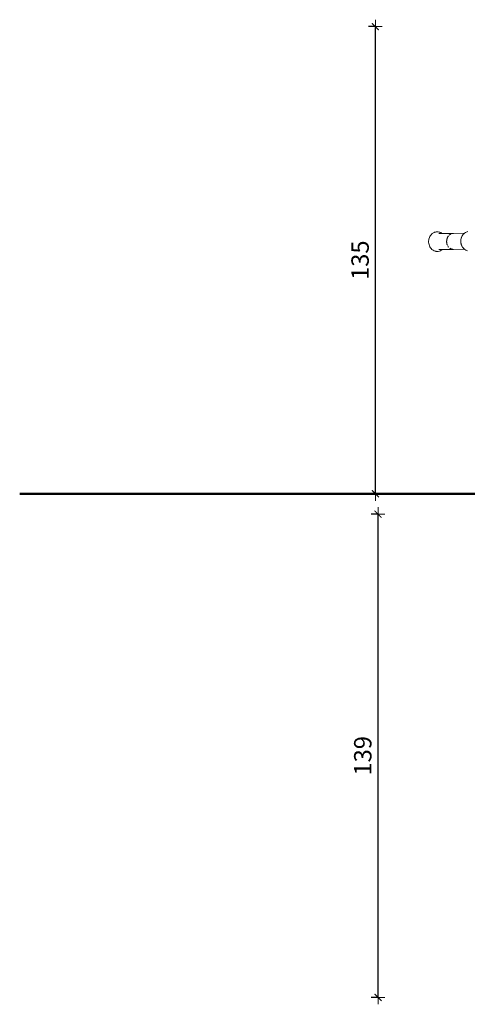
# Model space of a CAD drawing. Units: millimetres. Extents: x 1292 to 3607, y 1169 to 1612.
# Drawn here: x 1292 to 1421, y 1313 to 1597 of the extents above; entities that cross this region are included whole.
import ezdxf

# ---------------------------------------------------------------- set-up
doc = ezdxf.new("R2010")
doc.units = ezdxf.units.MM
doc.layers.get('Defpoints').update_dxf_attribs({"color": 250})
for name, color, linetype, lineweight in [('0-03 wymiary', 6, 'Continuous', 5), ('1-03 sc zelbet', 3, 'Continuous', 50), ('ProfileEdges_Nr_Pióra__7', 7, 'Continuous', 18)]:
    doc.layers.add(name, color=color, linetype=linetype, lineweight=lineweight)
doc.styles.add('1-20 romans', font='romans.shx', dxfattribs={"width": 0.7, "height": 5})
doc.dimstyles.new('1-20', dxfattribs={"dimtxt": 5, "dimasz": 0.2, "dimexe": 2, "dimexo": 12.5, "dimgap": 1.25, "dimtad": 1, "dimdec": 0, "dimrnd": 0.5, "dimtxsty": '1-20 romans', "dimblk": 'BG dim mark', "dimcen": 0, "dimclrd": 256, "dimclre": 256, "dimclrt": 11, "dimadec": 0, "dimazin": 0, "dimtfac": 1, "dimtdec": 0, "dimtix": 1, "dimtmove": 1, "dimatfit": 3, "dimfxl": 0.5, "dimfxlon": 1, "dimarcsym": 0})

# ---------------------------------------------------------------- blocks, each defined once
blk = doc.blocks.new('BG dim mark')
for p, q in [((10, 0), (-10, 0)), ((0, -10), (0, 10))]:
    blk.add_line(p, q)
at = {"color": 0, "linetype": 'ByBlock', "const_width": 1.5}
blk.add_lwpolyline([(5, 5), (-5, -5)], dxfattribs=at)
blk = doc.blocks.new('*D40')
at = {"layer": '0-03 wymiary', "lineweight": -2, "transparency": 16777216}
for p, q in [((1394.87, 1594.65), (1392.77, 1594.65)), ((1394.77, 1460.38), (1394.77, 1594.45)), ((1394.87, 1460.18), (1392.77, 1460.18))]:
    blk.add_line(p, q, dxfattribs=at)
at = {"layer": 'Defpoints', "color": 0, "transparency": 16777216}
for p in [(1394.77, 1594.65), (1481.38, 1594.65), (1471.82, 1460.18)]:
    blk.add_point(p, dxfattribs=at)
at = {"layer": '0-03 wymiary', "lineweight": -2, "transparency": 16777216, "xscale": 0.2, "yscale": 0.2, "zscale": 0.2}
for p, rotation in [((1394.77, 1594.65), 90), ((1394.77, 1460.18), 270)]:
    blk.add_blockref('BG dim mark', p, dxfattribs=dict(at, rotation=rotation))
at = {"layer": '0-03 wymiary', "color": 11, "transparency": 16777216, "insert": (1391.02, 1527.42), "char_height": 5, "attachment_point": 5, "rotation": 90, "style": '1-20 romans', "bg_fill": 3, "box_fill_scale": 1.1, "bg_fill_color": 256, "bg_fill_true_color": 13158600, "bg_fill_transparency": 0}
blk.add_mtext('135', dxfattribs=at)
blk = doc.blocks.new('*D32')
at = {"layer": '0-03 wymiary', "lineweight": -2, "transparency": 16777216}
for p, q in [((1395.64, 1454.3), (1393.54, 1454.3)), ((1395.54, 1315.41), (1395.54, 1454.1)), ((1395.64, 1315.21), (1393.54, 1315.21))]:
    blk.add_line(p, q, dxfattribs=at)
at = {"layer": 'Defpoints', "color": 0, "transparency": 16777216}
for p in [(1395.54, 1454.3), (1481.21, 1454.3), (1510.19, 1315.21)]:
    blk.add_point(p, dxfattribs=at)
at = {"layer": '0-03 wymiary', "lineweight": -2, "transparency": 16777216, "xscale": 0.2, "yscale": 0.2, "zscale": 0.2}
for p, rotation in [((1395.54, 1454.3), 90), ((1395.54, 1315.21), 270)]:
    blk.add_blockref('BG dim mark', p, dxfattribs=dict(at, rotation=rotation))
at = {"layer": '0-03 wymiary', "color": 11, "transparency": 16777216, "insert": (1391.79, 1384.75), "char_height": 5, "attachment_point": 5, "rotation": 90, "style": '1-20 romans', "bg_fill": 3, "box_fill_scale": 1.1, "bg_fill_color": 256, "bg_fill_true_color": 13158600, "bg_fill_transparency": 0}
blk.add_mtext('139', dxfattribs=at)

msp = doc.modelspace()

# ---------------------------------------------------------------- linework, layer by layer
at = {"layer": '1-03 sc zelbet'}
msp.add_lwpolyline([(1292.43, 1460.18), (2752.87, 1460.18)], dxfattribs=at)

# ---------------------------------------------------------------- dimensions: what is measured, and where the dimension line sits
at = {"layer": '0-03 wymiary'}
dim = msp.add_linear_dim(base=(1395.54, 1454.3), p1=(1510.19, 1315.21), p2=(1481.21, 1454.3), angle=90, dimstyle='1-20', override={"dimfxl": 0.1, "dimtfill": 1}, dxfattribs=at)
dim.commit()
dim.dimension.update_dxf_attribs({"geometry": '*D32', "text_midpoint": (1391.79, 1384.75)})

# ---------------------------------------------------------------- next in the draw order: dimensions: what is measured, and where the dimension line sits
dim = msp.add_linear_dim(base=(1394.77, 1594.65), p1=(1471.82, 1460.18), p2=(1481.38, 1594.65), angle=90, dimstyle='1-20', override={"dimfxl": 0.1, "dimtfill": 1}, dxfattribs=at)
dim.commit()
dim.dimension.update_dxf_attribs({"geometry": '*D40', "text_midpoint": (1391.02, 1527.42)})

# ---------------------------------------------------------------- next in the draw order: linework, layer by layer
at = {"layer": 'ProfileEdges_Nr_Pióra__7', "linetype": 'Continuous', "flags": 128}
for points in [[(1410.31, 1533.92), (1410.16, 1533.43)], [(1410.44, 1534.22), (1410.31, 1533.92)], [(1410.61, 1534.5), (1410.44, 1534.22)], [(1410.81, 1534.75), (1410.61, 1534.5)], [(1410.81, 1534.75), (1410.91, 1534.85)], [(1410.91, 1534.85), (1411.03, 1534.98)], [(1411.15, 1535.07), (1411.03, 1534.98)], [(1411.27, 1535.17), (1411.15, 1535.07)], [(1411.27, 1535.17), (1411.67, 1535.39)], [(1411.81, 1535.45), (1411.67, 1535.39)], [(1411.81, 1535.45), (1411.97, 1535.49)], [(1411.97, 1535.49), (1412.1, 1535.53)], [(1412.26, 1535.56), (1412.1, 1535.53)], [(1412.56, 1535.59), (1412.26, 1535.56)], [(1412.86, 1535.57), (1412.56, 1535.59)], [(1413.17, 1535.51), (1412.86, 1535.57)], [(1413.04, 1535.07), (1413.16, 1535.07)], [(1413.12, 1535.08), (1413.16, 1535.07)], [(1413.31, 1535.46), (1413.17, 1535.51)], [(1413.17, 1535.07), (1413.21, 1535.07)], [(1413.21, 1535.07), (1413.23, 1535.07)], [(1413.23, 1535.07), (1413.33, 1535.07)], [(1413.59, 1535.35), (1413.31, 1535.46)], [(1413.35, 1535.07), (1413.49, 1535.07)], [(1413.53, 1535.07), (1413.49, 1535.07)], [(1413.55, 1535.07), (1413.53, 1535.07)], [(1413.57, 1535.07), (1413.55, 1535.07)], [(1413.73, 1535.07), (1413.57, 1535.07)], [(1413.59, 1535.35), (1413.84, 1535.19)], [(1413.81, 1535.07), (1413.73, 1535.07)], [(1413.91, 1535.07), (1413.81, 1535.07)], [(1413.84, 1535.19), (1413.98, 1535.1)], [(1413.95, 1535.08), (1413.91, 1535.07)], [(1414, 1535.08), (1413.95, 1535.08)], [(1414, 1535.08), (1413.98, 1535.1)], [(1414, 1535.08), (1417.25, 1535.12)], [(1415.35, 1533.45), (1415.31, 1533.24)], [(1415.39, 1533.59), (1415.35, 1533.45)], [(1415.41, 1533.65), (1415.39, 1533.59)], [(1415.45, 1533.76), (1415.41, 1533.65)], [(1415.41, 1533.65), (1415.43, 1533.72)], [(1415.43, 1533.72), (1415.45, 1533.76)], [(1415.45, 1533.76), (1415.46, 1533.79)], [(1415.48, 1533.85), (1415.46, 1533.79)], [(1415.51, 1533.91), (1415.48, 1533.85)], [(1415.51, 1533.91), (1415.53, 1533.95)], [(1415.53, 1533.95), (1415.51, 1533.91)], [(1415.55, 1533.99), (1415.53, 1533.95)], [(1415.53, 1533.95), (1415.54, 1533.98)], [(1415.55, 1533.99), (1415.57, 1534.04)], [(1415.57, 1534.04), (1415.55, 1533.99)], [(1415.6, 1534.1), (1415.57, 1534.04)], [(1415.63, 1534.14), (1415.6, 1534.1)], [(1415.63, 1534.14), (1415.67, 1534.2)], [(1415.67, 1534.2), (1415.63, 1534.14)], [(1415.67, 1534.22), (1415.73, 1534.29)], [(1415.73, 1534.29), (1415.67, 1534.2)], [(1415.67, 1534.2), (1415.67, 1534.22)], [(1415.73, 1534.29), (1415.75, 1534.33)], [(1415.76, 1534.33), (1415.73, 1534.29)], [(1415.75, 1534.33), (1415.83, 1534.44)], [(1415.83, 1534.44), (1415.76, 1534.33)], [(1416.04, 1534.65), (1416.01, 1534.63)], [(1416.08, 1534.68), (1416.04, 1534.65)], [(1416.04, 1534.65), (1416.08, 1534.68)], [(1416.18, 1534.76), (1416.08, 1534.68)], [(1416.08, 1534.68), (1416.11, 1534.71)], [(1416.11, 1534.71), (1416.18, 1534.76)], [(1416.21, 1534.79), (1416.18, 1534.76)], [(1416.23, 1534.8), (1416.21, 1534.79)], [(1416.23, 1534.8), (1416.27, 1534.83)], [(1416.28, 1534.83), (1416.23, 1534.8)], [(1416.27, 1534.83), (1416.28, 1534.83)], [(1416.28, 1534.83), (1416.32, 1534.86)], [(1416.32, 1534.86), (1416.28, 1534.83)], [(1416.43, 1534.92), (1416.32, 1534.86)], [(1416.54, 1534.98), (1416.43, 1534.92)], [(1417.25, 1535.12), (1420.36, 1535.16)], [(1419.4, 1533.42), (1419.44, 1533.64)], [(1419.44, 1533.64), (1419.46, 1533.71)], [(1419.47, 1533.74), (1419.46, 1533.72)], [(1419.5, 1533.84), (1419.47, 1533.74)], [(1419.52, 1533.9), (1419.5, 1533.84)], [(1419.57, 1534.04), (1419.52, 1533.9)], [(1419.57, 1534.04), (1419.59, 1534.1)], [(1419.59, 1534.1), (1419.62, 1534.17)], [(1419.62, 1534.17), (1419.7, 1534.33)], [(1419.7, 1534.34), (1419.77, 1534.45)], [(1419.7, 1534.33), (1419.7, 1534.34)], [(1419.77, 1534.45), (1419.8, 1534.5)], [(1419.8, 1534.5), (1419.85, 1534.59)], [(1419.85, 1534.59), (1419.87, 1534.62)], [(1419.87, 1534.62), (1419.91, 1534.68)], [(1419.91, 1534.68), (1419.97, 1534.75)], [(1419.97, 1534.75), (1419.99, 1534.78)], [(1419.99, 1534.78), (1420.02, 1534.81)], [(1420.03, 1534.82), (1420.07, 1534.88)], [(1420.11, 1534.92), (1420.07, 1534.88)], [(1420.13, 1534.93), (1420.11, 1534.92)], [(1420.15, 1534.95), (1420.13, 1534.93)], [(1420.17, 1534.97), (1420.15, 1534.95)], [(1420.19, 1535), (1420.17, 1534.97)], [(1420.24, 1535.05), (1420.2, 1535)], [(1420.28, 1535.08), (1420.24, 1535.05)], [(1420.29, 1535.1), (1420.28, 1535.09)], [(1420.29, 1535.1), (1420.33, 1535.13)], [(1420.33, 1535.13), (1420.36, 1535.16)], [(1420.36, 1535.16), (1420.41, 1535.19)], [(1420.37, 1535.16), (1420.41, 1535.19)], [(1420.41, 1535.19), (1420.66, 1535.37)], [(1420.66, 1535.37), (1420.93, 1535.52)], [(1420.93, 1535.52), (1421.21, 1535.62)], [(1421.42, 1535.66), (1421.21, 1535.62)], [(1410.1, 1532.92), (1410.13, 1533.26)], [(1410.1, 1532.92), (1410.1, 1532.57)], [(1410.13, 1532.23), (1410.1, 1532.57)], [(1410.16, 1533.43), (1410.13, 1533.26)], [(1410.13, 1532.23), (1410.21, 1531.9)], [(1410.21, 1531.9), (1410.32, 1531.58)], [(1410.46, 1531.28), (1410.32, 1531.58)], [(1410.46, 1531.28), (1410.63, 1531)], [(1410.83, 1530.75), (1410.63, 1531)], [(1411.05, 1530.53), (1410.83, 1530.75)], [(1415.28, 1532.88), (1415.29, 1533.04)], [(1415.29, 1533.04), (1415.28, 1532.88)], [(1415.28, 1532.88), (1415.28, 1532.67)], [(1415.28, 1532.67), (1415.28, 1532.62)], [(1415.29, 1532.59), (1415.28, 1532.62)], [(1415.28, 1532.62), (1415.29, 1532.55)], [(1415.29, 1533.11), (1415.3, 1533.17)], [(1415.29, 1533.04), (1415.29, 1533.11)], [(1415.3, 1533.11), (1415.29, 1533.04)], [(1415.29, 1532.55), (1415.29, 1532.59)], [(1415.29, 1532.55), (1415.3, 1532.45)], [(1415.3, 1533.17), (1415.31, 1533.21)], [(1415.31, 1533.21), (1415.3, 1533.11)], [(1415.3, 1532.45), (1415.32, 1532.38)], [(1415.31, 1533.24), (1415.31, 1533.21)], [(1415.32, 1532.34), (1415.32, 1532.38)], [(1415.32, 1532.38), (1415.32, 1532.34)], [(1415.32, 1532.31), (1415.32, 1532.34)], [(1415.32, 1532.34), (1415.34, 1532.24)], [(1415.34, 1532.24), (1415.32, 1532.31)], [(1415.34, 1532.24), (1415.36, 1532.17)], [(1415.38, 1532.08), (1415.36, 1532.17)], [(1415.39, 1532.03), (1415.38, 1532.08)], [(1415.38, 1532.08), (1415.42, 1531.97)], [(1415.42, 1531.97), (1415.39, 1532.03)], [(1415.42, 1531.97), (1415.44, 1531.9)], [(1415.44, 1531.9), (1415.49, 1531.77)], [(1415.61, 1531.52), (1415.72, 1531.35)], [(1415.72, 1531.35), (1415.75, 1531.32)], [(1415.76, 1531.3), (1415.75, 1531.32)], [(1415.75, 1531.32), (1415.85, 1531.19)], [(1415.85, 1531.19), (1415.76, 1531.3)], [(1416.33, 1530.78), (1416.23, 1530.84)], [(1416.23, 1530.84), (1416.33, 1530.78)], [(1416.34, 1530.77), (1416.33, 1530.78)], [(1416.33, 1530.78), (1416.36, 1530.76)], [(1416.36, 1530.76), (1416.34, 1530.77)], [(1416.36, 1530.76), (1416.39, 1530.74)], [(1416.39, 1530.74), (1416.45, 1530.72)], [(1416.55, 1530.66), (1416.45, 1530.72)], [(1416.45, 1530.72), (1416.57, 1530.66)], [(1416.59, 1530.65), (1416.56, 1530.66)], [(1416.57, 1530.66), (1416.61, 1530.65)], [(1416.63, 1530.64), (1416.59, 1530.65)], [(1416.61, 1530.65), (1416.63, 1530.64)], [(1416.67, 1530.62), (1416.63, 1530.64)], [(1416.63, 1530.64), (1416.67, 1530.62)], [(1416.67, 1530.62), (1416.91, 1530.56)], [(1419.37, 1533.16), (1419.35, 1533.04)], [(1419.35, 1533.01), (1419.35, 1533.04)], [(1419.35, 1532.97), (1419.35, 1533.01)], [(1419.36, 1532.73), (1419.35, 1532.97)], [(1419.36, 1532.7), (1419.36, 1532.73)], [(1419.36, 1532.69), (1419.38, 1532.45)], [(1419.39, 1533.38), (1419.37, 1533.18)], [(1419.37, 1533.18), (1419.37, 1533.16)], [(1419.38, 1532.45), (1419.39, 1532.41)], [(1419.39, 1533.38), (1419.4, 1533.42)], [(1419.39, 1532.41), (1419.39, 1532.35)], [(1419.43, 1532.18), (1419.39, 1532.35)], [(1419.44, 1532.13), (1419.43, 1532.18)], [(1419.47, 1532.01), (1419.44, 1532.13)], [(1419.5, 1531.91), (1419.47, 1532.01)], [(1419.51, 1531.88), (1419.5, 1531.91)], [(1419.57, 1531.7), (1419.51, 1531.88)], [(1419.57, 1531.69), (1419.6, 1531.63)], [(1419.6, 1531.63), (1419.64, 1531.56)], [(1419.64, 1531.56), (1419.71, 1531.4)], [(1419.72, 1531.39), (1419.79, 1531.27)], [(1419.79, 1531.27), (1419.81, 1531.23)], [(1419.81, 1531.23), (1419.85, 1531.17)], [(1419.85, 1531.17), (1419.89, 1531.11)], [(1419.89, 1531.11), (1419.92, 1531.08)], [(1419.97, 1531.01), (1419.92, 1531.08)], [(1420.02, 1530.95), (1419.97, 1531.01)], [(1420.09, 1530.86), (1420.02, 1530.95)], [(1420.12, 1530.83), (1420.09, 1530.85)], [(1420.18, 1530.77), (1420.12, 1530.83)], [(1420.22, 1530.73), (1420.12, 1530.83)], [(1420.19, 1530.77), (1420.22, 1530.73)], [(1420.22, 1530.73), (1420.24, 1530.72)], [(1420.27, 1530.69), (1420.23, 1530.73)], [(1420.24, 1530.72), (1420.28, 1530.69)], [(1420.31, 1530.65), (1420.27, 1530.69)], [(1420.28, 1530.68), (1420.32, 1530.65)], [(1420.36, 1530.61), (1420.31, 1530.64)], [(1420.32, 1530.65), (1420.37, 1530.61)], [(1411.17, 1530.44), (1411.05, 1530.53)], [(1411.42, 1530.26), (1411.17, 1530.44)], [(1411.69, 1530.12), (1411.42, 1530.26)], [(1411.98, 1530.02), (1411.69, 1530.12)], [(1412.14, 1529.99), (1411.98, 1530.02)], [(1412.14, 1529.99), (1412.29, 1529.96)], [(1412.58, 1529.94), (1412.29, 1529.96)], [(1412.88, 1529.97), (1412.58, 1529.94)], [(1413.19, 1530.03), (1412.88, 1529.97)], [(1413.06, 1530.47), (1413.18, 1530.47)], [(1413.18, 1530.47), (1413.13, 1530.46)], [(1413.19, 1530.47), (1413.18, 1530.47)], [(1413.19, 1530.03), (1413.47, 1530.13)], [(1413.21, 1530.47), (1413.2, 1530.47)], [(1413.21, 1530.47), (1413.23, 1530.48)], [(1413.23, 1530.48), (1413.26, 1530.48)], [(1413.26, 1530.49), (1413.29, 1530.49)], [(1413.28, 1530.49), (1413.26, 1530.49)], [(1413.26, 1530.48), (1413.34, 1530.48)], [(1413.3, 1530.5), (1413.28, 1530.49)], [(1413.31, 1530.49), (1413.29, 1530.49)], [(1413.34, 1530.48), (1413.36, 1530.48)], [(1413.37, 1530.48), (1413.38, 1530.48)], [(1413.38, 1530.48), (1413.55, 1530.49)], [(1413.47, 1530.13), (1413.74, 1530.28)], [(1413.55, 1530.49), (1413.57, 1530.49)], [(1413.61, 1530.49), (1413.58, 1530.49)], [(1413.68, 1530.49), (1413.61, 1530.49)], [(1413.79, 1530.49), (1413.68, 1530.49)], [(1413.86, 1530.36), (1413.74, 1530.28)], [(1413.83, 1530.49), (1413.79, 1530.49)], [(1413.93, 1530.49), (1413.83, 1530.49)], [(1414, 1530.46), (1413.86, 1530.36)], [(1413.98, 1530.49), (1413.93, 1530.49)], [(1414.03, 1530.49), (1413.98, 1530.49)], [(1414, 1530.46), (1414.04, 1530.49)], [(1417.15, 1530.53), (1414.04, 1530.49)], [(1416.91, 1530.56), (1416.99, 1530.55)], [(1417.03, 1530.54), (1416.99, 1530.55)], [(1416.99, 1530.55), (1417.08, 1530.54)], [(1417.07, 1530.54), (1417.03, 1530.54)], [(1417.15, 1530.53), (1417.08, 1530.54)], [(1417.15, 1530.53), (1417.19, 1530.53)], [(1417.21, 1530.53), (1417.19, 1530.53)], [(1417.23, 1530.53), (1417.21, 1530.53)], [(1417.23, 1530.53), (1417.27, 1530.53)], [(1420.4, 1530.57), (1417.27, 1530.53)], [(1420.38, 1530.59), (1420.37, 1530.6)], [(1420.37, 1530.6), (1420.38, 1530.58)], [(1420.39, 1530.58), (1420.4, 1530.57)], [(1420.39, 1530.58), (1420.4, 1530.57)], [(1420.4, 1530.57), (1420.42, 1530.55)], [(1420.4, 1530.57), (1420.42, 1530.55)], [(1420.42, 1530.55), (1420.55, 1530.46)], [(1420.81, 1530.3), (1420.55, 1530.46)], [(1420.81, 1530.3), (1421.09, 1530.18)], [(1421.09, 1530.18), (1421.24, 1530.14)]]:
    msp.add_lwpolyline(points, dxfattribs=at)

doc.saveas('drawing.dxf')
